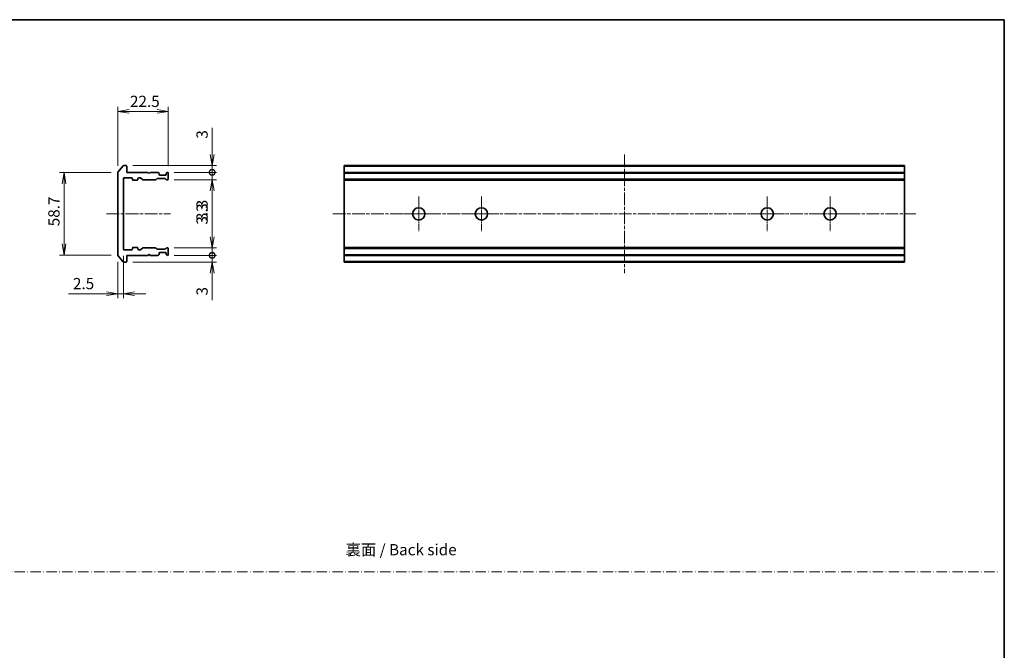
# Model space of a CAD drawing. Units: millimetres. Extents: x 0 to 6316, y 0 to 1264.
# Drawn here: x 3295 to 3734, y 281 to 562 of the extents above; entities that cross this region are included whole.
import ezdxf

# ---------------------------------------------------------------- set-up
doc = ezdxf.new("R2010")
doc.units = ezdxf.units.MM
doc.linetypes.add('CHAIN', pattern=[0.35429999999999995, 0.2362, -0.0295, 0.0591, -0.0295])
doc.linetypes.add('DASH_DOT', pattern=[0.37, 0.24, -0.06, 0.01, -0.06])
for name, color, linetype, lineweight in [('Border (ISO)', 7, 'Continuous', 35), ('Center Mark (ISO)', 131, 'Continuous', 18), ('Centerline (ISO)', 131, 'Continuous', 18), ('Dimension (ISO)', 7, 'Continuous', 18), ('Dimension (ISO) @ 1', 7, 'Continuous', 18), ('Sketch Geometry (ISO)', 7, 'Continuous', 18), ('Symbol (ISO)', 7, 'Continuous', 18), ('Visible (ISO)', 7, 'Continuous', 35), ('Visible Narrow (ISO)', 7, 'Continuous', 25)]:
    doc.layers.add(name, color=color, linetype=linetype, lineweight=lineweight)
doc.styles.add('Note Text (TK)', font='MS PGothic.ttf')
doc.dimstyles.new('Default - Method 1b (TK)', dxfattribs={"dimscale": 3, "dimtxt": 2.5, "dimasz": 2.5, "dimexe": 1, "dimexo": 1.499999999999999, "dimgap": 1, "dimtad": 1, "dimtoh": 1, "dimrnd": 1e-08, "dimdsep": 46, "dimtxsty": 'Note Text (TK)', "dimblk": 'OPEN', "dimcen": 0.09, "dimdle": 5, "dimclrd": 100, "dimclre": 100, "dimclrt": 7, "dimadec": 1, "dimazin": 1, "dimtfac": 1, "dimtmove": 0, "dimatfit": 3, "dimldrblk": 'OPEN', "dimfxl": 1, "dimtolj": 1, "dimlwd": -1, "dimlwe": -1, "dimarcsym": 0})

# ---------------------------------------------------------------- blocks, each defined once
blk = doc.blocks.new('図面枠 tk図枠')
at = {"layer": 'Border (ISO)'}
for p, q in [((14.49999999999999, 289), (405.4999999999999, 289)), ((405.4999999999999, 289), (405.4999999999999, 8.000000000000007))]:
    blk.add_line(p, q, dxfattribs=at)
blk = doc.blocks.new('_Open')
at = {"color": 0, "linetype": 'ByBlock', "lineweight": -2}
for p, q in [((-1, 0.1666666666666666), (0, 0)), ((-1, -0.1666666666666666), (0, 0)), ((0, 0), (-1, 0))]:
    blk.add_line(p, q, dxfattribs=at)
blk = doc.blocks.new('*D108')
at = {"layer": 'Defpoints', "color": 0}
for p in [(3339.029076888582, 493.8794291162686), (3315.029076888581, 457.0966590773774), (3339.029076888582, 457.0966590773774)]:
    blk.add_point(p, dxfattribs=at)
at = {"layer": 'Dimension (ISO)', "color": 100}
for p, q in [((3336.029076888582, 493.8794291162686), (3313.029076888581, 493.8794291162686)), ((3315.029076888581, 488.8794291162686), (3315.029076888581, 462.0966590773774)), ((3336.029076888582, 457.0966590773774), (3313.029076888581, 457.0966590773774))]:
    blk.add_line(p, q, dxfattribs=at)
at = {"layer": 'Dimension (ISO)', "color": 100, "xscale": 5, "yscale": 5, "zscale": 5}
for p, rotation in [((3315.029076888581, 493.8794291162686), 90), ((3315.029076888581, 457.0966590773774), 270)]:
    blk.add_blockref('_Open', p, dxfattribs=dict(at, rotation=rotation))
at = {"layer": 'Dimension (ISO)', "color": 7, "insert": (3310.52907688858, 468.4141804604591), "char_height": 5, "attachment_point": 4, "rotation": 90, "style": 'Note Text (TK)'}
blk.add_mtext('\\A1; \\fＭＳ Ｐゴシック|b0|i0;58.7', dxfattribs=at)
blk = doc.blocks.new('*D109')
at = {"layer": 'Defpoints', "color": 0}
for p in [(3361.52907688858, 521.1148830925675), (3339.02907688858, 493.8794291162683), (3361.52907688858, 493.6880440968227)]:
    blk.add_point(p, dxfattribs=at)
at = {"layer": 'Dimension (ISO)', "color": 100}
for p, q in [((3339.02907688858, 496.8794291162684), (3339.02907688858, 523.1148830925675)), ((3361.52907688858, 496.6880440968227), (3361.52907688858, 523.1148830925675)), ((3344.02907688858, 521.1148830925675), (3356.52907688858, 521.1148830925675))]:
    blk.add_line(p, q, dxfattribs=at)
at = {"layer": 'Dimension (ISO)', "color": 100, "xscale": 5, "yscale": 5, "zscale": 5, "rotation": 180}
blk.add_blockref('_Open', (3339.02907688858, 521.1148830925675), dxfattribs=at)
at = {"layer": 'Dimension (ISO)', "color": 100, "xscale": 5, "yscale": 5, "zscale": 5}
blk.add_blockref('_Open', (3361.52907688858, 521.1148830925675), dxfattribs=at)
at = {"layer": 'Dimension (ISO)', "color": 7, "insert": (3344.455213252217, 525.6148830925675), "char_height": 5, "attachment_point": 4, "style": 'Note Text (TK)'}
blk.add_mtext('\\A1;22.5', dxfattribs=at)
blk = doc.blocks.new('_DotSmall')
at = {"color": 0, "linetype": 'ByBlock', "const_width": 0.5}
blk.add_lwpolyline([(-0.0625, 0, 1), (0.0625, 0, 1)], format="xyb", close=True, dxfattribs=at)
blk = doc.blocks.new('*D110')
at = {"layer": 'Defpoints', "color": 0}
for p in [(3342.729076888582, 496.988044096823), (3361.229076888582, 493.988044096823), (3381.113862945761, 493.988044096823)]:
    blk.add_point(p, dxfattribs=at)
at = {"layer": 'Dimension (ISO)', "color": 100}
for p, q in [((3381.113862945761, 501.988044096823), (3381.113862945761, 513.8857714127307)), ((3345.729076888582, 496.988044096823), (3383.113862945761, 496.988044096823)), ((3381.113862945761, 493.988044096823), (3381.113862945761, 496.988044096823)), ((3364.229076888582, 493.988044096823), (3383.113862945761, 493.988044096823)), ((3381.113862945761, 493.988044096823), (3381.113862945761, 483.988044096823))]:
    blk.add_line(p, q, dxfattribs=at)
at = {"layer": 'Dimension (ISO)', "color": 100, "xscale": 5, "yscale": 5, "zscale": 5}
for name, p, rotation in [('_Open', (3381.113862945761, 496.988044096823), 270), ('_DotSmall', (3381.113862945761, 493.988044096823), 90)]:
    blk.add_blockref(name, p, dxfattribs=dict(at, rotation=rotation))
at = {"layer": 'Dimension (ISO)', "color": 7, "insert": (3376.61386294576, 508.9880441400023), "char_height": 5, "attachment_point": 4, "rotation": 90, "style": 'Note Text (TK)'}
blk.add_mtext('\\A1;3', dxfattribs=at)
blk = doc.blocks.new('*D111')
at = {"layer": 'Defpoints', "color": 0}
for p in [(3361.229076888582, 493.988044096823), (3361.229076888582, 490.688044096823), (3381.113862945761, 490.688044096823)]:
    blk.add_point(p, dxfattribs=at)
at = {"layer": 'Dimension (ISO)', "color": 100}
for p, q in [((3381.113862945761, 493.988044096823), (3381.113862945761, 498.988044096823)), ((3364.229076888582, 493.988044096823), (3383.113862945761, 493.988044096823)), ((3381.113862945761, 493.988044096823), (3381.113862945761, 490.688044096823)), ((3364.229076888582, 490.688044096823), (3383.113862945761, 490.688044096823)), ((3381.113862945761, 485.688044096823), (3381.113862945761, 468.6766803410816))]:
    blk.add_line(p, q, dxfattribs=at)
at = {"layer": 'Dimension (ISO)', "color": 100, "xscale": 5, "yscale": 5, "zscale": 5}
for name, p, rotation in [('_DotSmall', (3381.113862945761, 493.988044096823), 270), ('_Open', (3381.113862945761, 490.688044096823), 90)]:
    blk.add_blockref(name, p, dxfattribs=dict(at, rotation=rotation))
at = {"layer": 'Dimension (ISO)', "color": 7, "insert": (3376.61386294576, 470.6766803410805), "char_height": 5, "attachment_point": 4, "rotation": 90, "style": 'Note Text (TK)'}
blk.add_mtext('\\A1;3.3', dxfattribs=at)
blk = doc.blocks.new('*D112')
at = {"layer": 'Defpoints', "color": 0}
for p in [(3339.02907688858, 457.0966590773771), (3341.52907688858, 459.7880440968228), (3341.52907688858, 439.9166107719415)]:
    blk.add_point(p, dxfattribs=at)
at = {"layer": 'Dimension (ISO)', "color": 100}
for p, q in [((3339.02907688858, 454.0966590773772), (3339.02907688858, 437.9166107719416)), ((3341.52907688858, 456.7880440968227), (3341.52907688858, 437.9166107719416)), ((3334.02907688858, 439.9166107719415), (3317.017713132838, 439.9166107719415)), ((3341.52907688858, 439.9166107719415), (3339.02907688858, 439.9166107719415)), ((3346.52907688858, 439.9166107719415), (3351.52907688858, 439.9166107719415))]:
    blk.add_line(p, q, dxfattribs=at)
at = {"layer": 'Dimension (ISO)', "color": 100, "xscale": 5, "yscale": 5, "zscale": 5}
blk.add_blockref('_Open', (3339.02907688858, 439.9166107719415), dxfattribs=at)
at = {"layer": 'Dimension (ISO)', "color": 100, "xscale": 5, "yscale": 5, "zscale": 5, "rotation": 180}
blk.add_blockref('_Open', (3341.52907688858, 439.9166107719415), dxfattribs=at)
at = {"layer": 'Dimension (ISO)', "color": 7, "insert": (3319.017713132838, 444.4166107719415), "char_height": 5, "attachment_point": 4, "style": 'Note Text (TK)'}
blk.add_mtext('\\A1;2.5', dxfattribs=at)
blk = doc.blocks.new('*D113')
at = {"layer": 'Defpoints', "color": 0}
for p in [(3361.229076888582, 456.988044096823), (3381.113862945761, 456.988044096823), (3342.729076888582, 453.988044096823)]:
    blk.add_point(p, dxfattribs=at)
at = {"layer": 'Dimension (ISO)', "color": 100}
for p, q in [((3381.113862945761, 456.988044096823), (3381.113862945761, 466.9880440968229)), ((3364.229076888582, 456.988044096823), (3383.113862945761, 456.988044096823)), ((3381.113862945761, 456.988044096823), (3381.113862945761, 453.988044096823)), ((3345.729076888582, 453.988044096823), (3383.113862945761, 453.988044096823)), ((3381.113862945761, 448.988044096823), (3381.113862945761, 437.0903167809171))]:
    blk.add_line(p, q, dxfattribs=at)
at = {"layer": 'Dimension (ISO)', "color": 100, "xscale": 5, "yscale": 5, "zscale": 5}
for name, p, rotation in [('_DotSmall', (3381.113862945761, 456.988044096823), 270), ('_Open', (3381.113862945761, 453.988044096823), 90)]:
    blk.add_blockref(name, p, dxfattribs=dict(at, rotation=rotation))
at = {"layer": 'Dimension (ISO)', "color": 7, "insert": (3376.61386294576, 439.0903167809161), "char_height": 5, "attachment_point": 4, "rotation": 90, "style": 'Note Text (TK)'}
blk.add_mtext('\\A1;3', dxfattribs=at)
blk = doc.blocks.new('*D114')
at = {"layer": 'Defpoints', "color": 0}
for p in [(3361.229076888582, 460.288044096823), (3361.229076888582, 456.988044096823), (3381.113862945761, 460.288044096823)]:
    blk.add_point(p, dxfattribs=at)
at = {"layer": 'Dimension (ISO)', "color": 100}
for p, q in [((3381.113862945761, 465.288044096823), (3381.113862945761, 482.2994078525661)), ((3364.229076888582, 460.288044096823), (3383.113862945761, 460.288044096823)), ((3364.229076888582, 456.988044096823), (3383.113862945761, 456.988044096823)), ((3381.113862945761, 456.988044096823), (3381.113862945761, 460.288044096823)), ((3381.113862945761, 456.988044096823), (3381.113862945761, 451.9880440968229))]:
    blk.add_line(p, q, dxfattribs=at)
at = {"layer": 'Dimension (ISO)', "color": 100, "xscale": 5, "yscale": 5, "zscale": 5}
for name, p, rotation in [('_Open', (3381.113862945761, 460.288044096823), 270), ('_DotSmall', (3381.113862945761, 456.988044096823), 90)]:
    blk.add_blockref(name, p, dxfattribs=dict(at, rotation=rotation))
at = {"layer": 'Dimension (ISO)', "color": 7, "insert": (3376.61386294576, 472.2880442162014), "char_height": 5, "attachment_point": 4, "rotation": 90, "style": 'Note Text (TK)'}
blk.add_mtext('\\A1;3.3', dxfattribs=at)

msp = doc.modelspace()

# ---------------------------------------------------------------- linework, layer by layer
at = {"layer": 'Center Mark (ISO)', "linetype": 'CHAIN', "ltscale": 8.611757278442383}
for p, q in [((3473.262494308459, 483.2380440968227), (3473.262494308459, 467.7380440968228)), ((3501.262494308458, 483.2380440968227), (3501.262494308458, 467.7380440968228)), ((3628.762494308459, 483.2380440968227), (3628.762494308459, 467.7380440968228)), ((3656.762494308458, 483.2380440968227), (3656.762494308458, 467.7380440968228)), ((3481.012494308458, 475.4880440968228), (3465.512494308459, 475.4880440968228)), ((3509.012494308458, 475.4880440968228), (3493.512494308459, 475.4880440968228)), ((3636.512494308459, 475.4880440968228), (3621.012494308459, 475.4880440968228)), ((3664.512494308459, 475.4880440968228), (3649.012494308459, 475.4880440968228))]:
    msp.add_line(p, q, dxfattribs=at)
at = {"layer": 'Centerline (ISO)', "linetype": 'CHAIN', "ltscale": 23.99096870422363}
for p, q in [((3565.012494308458, 501.9880440968226), (3565.012494308458, 448.9880440968228)), ((3334.02907688858, 475.4880440968228), (3362.51490843016, 475.4880440968228)), ((3435.012494308459, 475.4880440968228), (3695.012494308458, 475.4880440968228))]:
    msp.add_line(p, q, dxfattribs=at)
at = {"layer": 'Sketch Geometry (ISO)', "color": 4, "linetype": 'DASH_DOT', "lineweight": 18, "ltscale": 19.16461944580078}
msp.add_line((2952.623069981058, 316.0000098519279), (3732.623069981058, 316.0000098519289), dxfattribs=at)
at = {"layer": 'Visible (ISO)'}
for p, q in [((3339.098610504701, 494.0714844361677), (3341.439122988496, 496.8800994167221)), ((3342.729076888581, 496.9880440968227), (3341.669589372376, 496.9880440968227)), ((3343.02907688858, 493.9880440968228), (3343.02907688858, 496.6880440968228)), ((3440.012494308458, 496.6880440968228), (3440.012494308458, 496.9880440968228)), ((3690.012494308458, 496.9880440968227), (3440.012494308458, 496.9880440968227)), ((3440.012494308458, 493.9880440968228), (3440.012494308458, 496.6880440968228)), ((3690.012494308458, 496.9880440968228), (3690.012494308458, 496.6880440968228)), ((3690.012494308458, 496.6880440968228), (3690.012494308458, 493.9880440968228)), ((3339.02907688858, 493.8794291162683), (3339.02907688858, 457.0966590773771)), ((3352.52907688858, 493.9880440968228), (3343.02907688858, 493.9880440968228)), ((3353.02907688858, 493.4880440968227), (3352.52907688858, 493.9880440968228)), ((3353.52907688858, 493.9880440968228), (3353.02907688858, 493.4880440968227)), ((3356.904812819868, 493.9880440968228), (3353.52907688858, 493.9880440968228)), ((3357.116944854225, 493.9001761311788), (3357.441208922936, 493.5759120624668)), ((3357.52907688858, 492.9880440968227), (3357.52907688858, 493.3637800281108)), ((3360.22907688858, 492.6880440968227), (3357.82907688858, 492.6880440968227)), ((3360.52907688858, 493.3637800281108), (3360.52907688858, 492.9880440968227)), ((3360.616944854224, 493.5759120624668), (3360.941208922936, 493.9001761311788)), ((3361.22907688858, 493.9880440968228), (3361.153340957292, 493.9880440968228)), ((3361.52907688858, 490.9880440968228), (3361.52907688858, 493.6880440968227)), ((3440.012494308458, 493.6880440968227), (3440.012494308458, 493.9880440968228)), ((3690.012494308458, 493.9880440968228), (3440.012494308458, 493.9880440968228)), ((3440.012494308458, 490.9880440968228), (3440.012494308458, 493.6880440968227)), ((3690.012494308458, 493.9880440968228), (3690.012494308458, 493.6880440968227)), ((3690.012494308458, 493.6880440968227), (3690.012494308458, 490.9880440968228)), ((3341.52907688858, 459.7880440968228), (3341.52907688858, 491.1880440968227)), ((3341.82907688858, 491.4880440968228), (3345.229076888581, 491.4880440968228)), ((3345.52907688858, 491.1880440968227), (3345.52907688858, 490.7880440968227)), ((3345.82907688858, 490.4880440968227), (3347.72907688858, 490.4880440968227)), ((3348.02907688858, 490.7880440968227), (3348.02907688858, 491.1880440968227)), ((3348.32907688858, 491.4880440968228), (3349.154812819869, 491.4880440968228)), ((3349.991208922936, 490.7759120624668), (3349.366944854224, 491.4001761311787)), ((3350.203340957292, 490.6880440968228), (3355.854812819868, 490.6880440968228)), ((3356.391208922936, 491.1001761311787), (3356.066944854224, 490.7759120624668)), ((3356.603340957292, 491.1880440968227), (3360.104812819868, 491.1880440968227)), ((3360.641208922936, 490.7759120624668), (3360.316944854224, 491.1001761311787)), ((3360.853340957292, 490.6880440968228), (3361.22907688858, 490.6880440968228)), ((3440.012494308458, 490.6880440968228), (3440.012494308458, 490.9880440968228)), ((3440.012494308458, 490.4880440968227), (3440.012494308458, 490.6880440968228)), ((3440.012494308458, 490.6880440968228), (3690.012494308458, 490.6880440968228)), ((3440.012494308458, 490.4880440968227), (3690.012494308458, 490.4880440968227)), ((3440.012494308458, 460.4880440968227), (3440.012494308458, 490.4880440968227)), ((3690.012494308458, 490.9880440968228), (3690.012494308458, 490.6880440968228)), ((3690.012494308458, 490.6880440968228), (3690.012494308458, 490.4880440968227)), ((3690.012494308458, 490.4880440968227), (3690.012494308458, 460.4880440968227)), ((3341.439122988496, 454.0959887769234), (3339.098610504701, 456.9046037574778)), ((3345.229076888581, 459.4880440968228), (3341.82907688858, 459.4880440968228)), ((3343.02907688858, 454.2880440968227), (3343.02907688858, 456.9880440968227)), ((3343.02907688858, 456.9880440968227), (3352.52907688858, 456.9880440968228)), ((3345.52907688858, 460.1880440968227), (3345.52907688858, 459.7880440968228)), ((3347.72907688858, 460.4880440968227), (3345.82907688858, 460.4880440968227)), ((3348.02907688858, 459.7880440968228), (3348.02907688858, 460.1880440968227)), ((3349.154812819869, 459.4880440968228), (3348.32907688858, 459.4880440968228)), ((3349.366944854224, 459.5759120624668), (3349.991208922936, 460.2001761311787)), ((3355.854812819868, 460.2880440968228), (3350.203340957292, 460.2880440968228)), ((3352.52907688858, 456.9880440968228), (3353.02907688858, 457.4880440968228)), ((3353.02907688858, 457.4880440968228), (3353.52907688858, 456.9880440968228)), ((3353.52907688858, 456.9880440968228), (3356.904812819868, 456.9880440968227)), ((3356.066944854224, 460.2001761311787), (3356.391208922936, 459.8759120624668)), ((3360.104812819868, 459.7880440968228), (3356.603340957292, 459.7880440968228)), ((3357.441208922936, 457.4001761311787), (3357.116944854225, 457.0759120624668)), ((3357.52907688858, 457.6123081655347), (3357.52907688858, 457.9880440968227)), ((3357.82907688858, 458.2880440968227), (3360.22907688858, 458.2880440968227)), ((3360.316944854224, 459.8759120624668), (3360.641208922936, 460.2001761311787)), ((3360.52907688858, 457.9880440968227), (3360.52907688858, 457.6123081655347)), ((3360.941208922936, 457.0759120624668), (3360.616944854224, 457.4001761311787)), ((3360.853340957292, 460.2880440968228), (3361.22907688858, 460.2880440968228)), ((3361.153340957292, 456.9880440968227), (3361.22907688858, 456.9880440968227)), ((3361.52907688858, 457.2880440968227), (3361.52907688858, 459.9880440968227)), ((3440.012494308458, 460.2880440968228), (3440.012494308458, 460.4880440968227)), ((3690.012494308458, 460.4880440968227), (3440.012494308458, 460.4880440968227)), ((3440.012494308458, 459.9880440968227), (3440.012494308458, 460.2880440968228)), ((3690.012494308458, 460.2880440968228), (3440.012494308458, 460.2880440968228)), ((3440.012494308458, 457.2880440968227), (3440.012494308458, 459.9880440968227)), ((3440.012494308458, 456.9880440968227), (3440.012494308458, 457.2880440968227)), ((3440.012494308458, 454.2880440968227), (3440.012494308458, 456.9880440968227)), ((3440.012494308458, 456.9880440968227), (3690.012494308458, 456.9880440968227)), ((3690.012494308458, 460.4880440968227), (3690.012494308458, 460.2880440968228)), ((3690.012494308458, 460.2880440968228), (3690.012494308458, 459.9880440968227)), ((3690.012494308458, 457.2880440968227), (3690.012494308458, 459.9880440968227)), ((3690.012494308458, 457.2880440968227), (3690.012494308458, 456.9880440968227)), ((3690.012494308458, 456.9880440968227), (3690.012494308458, 454.2880440968227)), ((3341.669589372376, 453.9880440968228), (3342.729076888581, 453.9880440968228)), ((3440.012494308458, 453.9880440968228), (3440.012494308458, 454.2880440968227)), ((3440.012494308458, 453.9880440968228), (3690.012494308458, 453.9880440968228)), ((3690.012494308458, 454.2880440968227), (3690.012494308458, 453.9880440968228))]:
    msp.add_line(p, q, dxfattribs=at)
for centre in [(3473.262494308459, 475.4880440968228), (3501.262494308458, 475.4880440968228), (3628.762494308459, 475.4880440968228), (3656.762494308458, 475.4880440968228)]:
    msp.add_circle(centre, 2.75, dxfattribs=at)
for centre, radius, start, end in [((3341.669589372376, 496.6880440968228), 0.3, 90, 140.1944289077465), ((3342.729076888581, 496.6880440968228), 0.3, 0, 90), ((3339.32907688858, 493.8794291162683), 0.3, 140.1944289077465, 180), ((3356.904812819868, 493.6880440968227), 0.3, 44.9999999999952, 90), ((3357.22907688858, 493.3637800281108), 0.3, 0, 44.9999999999952), ((3357.82907688858, 492.9880440968227), 0.3, 180, 270), ((3360.22907688858, 492.9880440968227), 0.3, 270, 0), ((3360.82907688858, 493.3637800281108), 0.3, 135.0000000000048, 180), ((3361.153340957292, 493.6880440968227), 0.3, 90, 135.0000000000048), ((3361.22907688858, 493.6880440968227), 0.3, 0, 90), ((3341.82907688858, 491.1880440968227), 0.3, 90, 180), ((3345.229076888581, 491.1880440968227), 0.2999999999999999, 0, 90), ((3345.82907688858, 490.7880440968227), 0.3, 180, 270), ((3347.72907688858, 490.7880440968227), 0.2999999999999999, 270, 0), ((3348.32907688858, 491.1880440968227), 0.3, 90, 180), ((3349.154812819869, 491.1880440968227), 0.3, 44.9999999999952, 90), ((3350.203340957292, 490.9880440968228), 0.3, 224.9999999999952, 270), ((3355.854812819868, 490.9880440968228), 0.3, 270, 315.0000000000048), ((3356.603340957292, 490.8880440968228), 0.3, 90, 135.0000000000048), ((3360.104812819868, 490.8880440968228), 0.3, 44.9999999999952, 90), ((3360.853340957292, 490.9880440968228), 0.3, 224.9999999999952, 270), ((3361.22907688858, 490.9880440968228), 0.2999999999999999, 270, 0), ((3339.32907688858, 457.0966590773771), 0.3, 180, 219.8055710922534), ((3341.82907688858, 459.7880440968228), 0.2999999999999999, 180, 270), ((3345.229076888581, 459.7880440968228), 0.3, 270, 0), ((3345.82907688858, 460.1880440968227), 0.3, 90, 180), ((3347.72907688858, 460.1880440968227), 0.3, 0, 90), ((3348.32907688858, 459.7880440968228), 0.2999999999999999, 180, 270), ((3349.154812819869, 459.7880440968228), 0.2999999999999999, 270, 315.0000000000048), ((3350.203340957292, 459.9880440968227), 0.3, 90, 135.0000000000048), ((3355.854812819868, 459.9880440968227), 0.3, 44.9999999999952, 90), ((3356.603340957292, 460.0880440968228), 0.3, 224.9999999999952, 270), ((3356.904812819868, 457.2880440968227), 0.3, 270, 315.0000000000048), ((3357.22907688858, 457.6123081655347), 0.3, 315.0000000000048, 0), ((3357.82907688858, 457.9880440968227), 0.3, 90, 180), ((3360.104812819868, 460.0880440968228), 0.3, 270, 315.0000000000048), ((3360.22907688858, 457.9880440968227), 0.2999999999999999, 0, 90), ((3360.82907688858, 457.6123081655347), 0.3, 180, 224.9999999999952), ((3360.853340957292, 459.9880440968227), 0.3, 90, 135.0000000000048), ((3361.153340957292, 457.2880440968227), 0.3, 224.9999999999952, 270), ((3361.22907688858, 459.9880440968227), 0.3, 0, 90), ((3361.22907688858, 457.2880440968227), 0.3, 270, 0), ((3341.669589372376, 454.2880440968227), 0.3, 219.8055710922534, 270), ((3342.729076888581, 454.2880440968227), 0.3, 270, 0)]:
    msp.add_arc(centre, radius, start, end, dxfattribs=at)
at = {"layer": 'Visible Narrow (ISO)'}
for p, q in [((3440.012494308458, 496.6880440968228), (3690.012494308458, 496.6880440968228)), ((3440.012494308458, 493.6880440968227), (3690.012494308458, 493.6880440968227)), ((3690.012494308458, 490.9880440968228), (3440.012494308458, 490.9880440968228)), ((3440.012494308458, 459.9880440968227), (3690.012494308458, 459.9880440968227)), ((3690.012494308458, 457.2880440968227), (3440.012494308458, 457.2880440968227)), ((3690.012494308458, 454.2880440968227), (3440.012494308458, 454.2880440968227))]:
    msp.add_line(p, q, dxfattribs=at)

# ---------------------------------------------------------------- block references
at = {"xscale": 2, "yscale": 2, "zscale": 2}
msp.add_blockref('図面枠 tk図枠', (2923.5, -16.00000000000001), dxfattribs=at)

# ---------------------------------------------------------------- texts
at = {"layer": 'Symbol (ISO)', "color": 7, "insert": (3440.654434215293, 325.8189255450332), "char_height": 5, "attachment_point": 4, "line_spacing_factor": 1.5, "style": 'Note Text (TK)'}
msp.add_mtext('\\fＭＳ Ｐゴシック|b0|i0;裏面 / Back side', dxfattribs=at)

# ---------------------------------------------------------------- dimensions: what is measured, and where the dimension line sits
at = {"layer": 'Dimension (ISO) @ 1', "color": 100}
for base, p1, p2, angle, override, picture, middle in [((3361.52907688858, 521.1148830925675), (3339.02907688858, 493.8794291162683), (3361.52907688858, 493.6880440968227), 180, {"dimscale": 1, "dimtxt": 5, "dimasz": 5, "dimexe": 2, "dimexo": 2.999999999999999, "dimgap": 2, "dimtoh": 0, "dimdec": 2, "dimcen": 0.18, "dimtol": 0, "dimlim": 0, "dimtp": 0, "dimtm": 0, "dimtdec": 2, "dimtix": 0, "dimtofl": 0, "dimtmove": 0, "dimatfit": 1}, '*D109', (3350.27907688858, 521.1148830925675)), ((3381.113862945761, 493.988044096823), (3342.729076888581, 496.9880440968228), (3361.22907688858, 493.9880440968228), 90, {"dimscale": 1, "dimtxt": 5, "dimasz": 5, "dimexe": 2, "dimexo": 2.999999999999999, "dimgap": 2, "dimtoh": 0, "dimdec": 2, "dimblk1": 'Open', "dimblk2": 'DotSmall', "dimsah": 1, "dimcen": 0.18, "dimdle": 0, "dimtol": 0, "dimlim": 0, "dimtp": 0, "dimtm": 0, "dimtdec": 2, "dimtix": 0, "dimtofl": 1, "dimtmove": 0, "dimatfit": 1}, '*D110', (3381.11386294576, 510.4369077763659)), ((3381.113862945761, 490.688044096823), (3361.22907688858, 493.9880440968228), (3361.22907688858, 490.6880440968228), 90, {"dimscale": 1, "dimtxt": 5, "dimasz": 5, "dimexe": 2, "dimexo": 2.999999999999999, "dimgap": 2, "dimtoh": 0, "dimdec": 2, "dimblk1": 'DotSmall', "dimblk2": 'Open', "dimsah": 1, "dimcen": 0.18, "dimdle": 0, "dimtol": 0, "dimlim": 0, "dimtp": 0, "dimtm": 0, "dimtdec": 2, "dimtix": 0, "dimtofl": 1, "dimtmove": 0, "dimatfit": 1}, '*D111', (3381.11386294576, 474.6823621592623)), ((3381.113862945761, 460.288044096823), (3361.22907688858, 456.9880440968227), (3361.22907688858, 460.2880440968228), 90, {"dimscale": 1, "dimtxt": 5, "dimasz": 5, "dimexe": 2, "dimexo": 2.999999999999999, "dimgap": 2, "dimtoh": 0, "dimdec": 2, "dimblk1": 'DotSmall', "dimblk2": 'Open', "dimsah": 1, "dimcen": 0.18, "dimdle": 0, "dimtol": 0, "dimlim": 0, "dimtp": 0, "dimtm": 0, "dimtdec": 2, "dimtix": 0, "dimtofl": 1, "dimtmove": 0, "dimatfit": 1}, '*D114', (3381.11386294576, 476.2937260343832)), ((3381.113862945761, 456.988044096823), (3342.729076888581, 453.9880440968228), (3361.22907688858, 456.9880440968227), 90, {"dimscale": 1, "dimtxt": 5, "dimasz": 5, "dimexe": 2, "dimexo": 2.999999999999999, "dimgap": 2, "dimtoh": 0, "dimdec": 2, "dimblk1": 'Open', "dimblk2": 'DotSmall', "dimsah": 1, "dimcen": 0.18, "dimdle": 0, "dimtol": 0, "dimlim": 0, "dimtp": 0, "dimtm": 0, "dimtdec": 2, "dimtix": 0, "dimtofl": 1, "dimtmove": 0, "dimatfit": 1}, '*D113', (3381.11386294576, 440.5391804172796)), ((3341.52907688858, 439.9166107719415), (3339.02907688858, 457.0966590773771), (3341.52907688858, 459.7880440968228), 180, {"dimscale": 1, "dimtxt": 5, "dimasz": 5, "dimexe": 2, "dimexo": 2.999999999999999, "dimgap": 2, "dimtoh": 0, "dimdec": 2, "dimcen": 0.18, "dimtol": 0, "dimlim": 0, "dimtp": 0, "dimtm": 0, "dimtdec": 2, "dimtix": 0, "dimtofl": 1, "dimtmove": 0, "dimatfit": 1}, '*D112', (3323.023394951019, 439.9166107719415))]:
    dim = msp.add_linear_dim(base=base, p1=p1, p2=p2, angle=angle, dimstyle='Default - Method 1b (TK)', override=override, dxfattribs=at)
    dim.commit()
    dim.dimension.update_dxf_attribs({"geometry": picture, "text_midpoint": middle, "dimtype": 128})
dim = msp.add_linear_dim(base=(3315.029076888581, 457.0966590773774), p1=(3339.02907688858, 493.8794291162683), p2=(3339.02907688858, 457.0966590773771), angle=90, text=' \\fＭＳ Ｐゴシック|b0|i0;58.7', dimstyle='Default - Method 1b (TK)', override={"dimscale": 1, "dimtxt": 5, "dimasz": 5, "dimexe": 2, "dimexo": 2.999999999999999, "dimgap": 2, "dimtoh": 0, "dimdec": 2, "dimcen": 0.18, "dimtol": 0, "dimlim": 0, "dimtp": 0, "dimtm": 0, "dimtdec": 2, "dimtix": 0, "dimtofl": 0, "dimtmove": 0, "dimatfit": 1}, dxfattribs=at)
dim.commit()
dim.dimension.update_dxf_attribs({"geometry": '*D108', "text_midpoint": (3315.02907688858, 475.4880440968228), "dimtype": 128})

doc.saveas('drawing.dxf')
